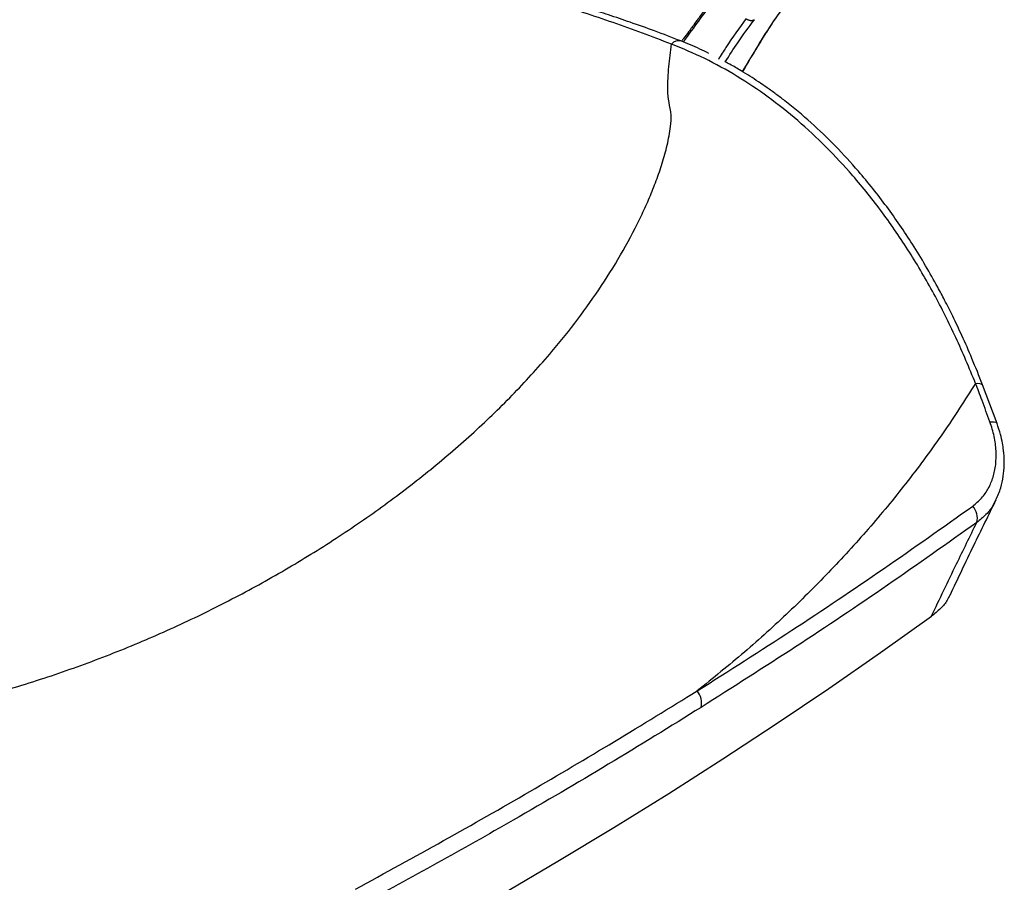
# Paper-space layout '_Isometric' of a CAD drawing. Units: millimetres. Extents: x -388 to 403, y -338 to 912.
# Drawn here: x 83 to 403, y 87 to 368 of the extents above; entities that cross this region are included whole.
import ezdxf

# ---------------------------------------------------------------- set-up
doc = ezdxf.new("R2010")
doc.units = ezdxf.units.MM

psp = doc.layouts.new('_Isometric')

# ---------------------------------------------------------------- linework, layer by layer
at = {"color": 7, "linetype": 'Continuous', "lineweight": 25}
psp.add_line((400.98, 236.59), (396.28, 249.15), dxfattribs=at)
at = {"color": 7, "linetype": 'Continuous', "lineweight": 25, "flags": 128}
for points in [[(394, 249.65), (394.75, 249.71), (395.37, 249.67), (395.85, 249.54), (396.17, 249.33), (396.28, 249.15)], [(398.67, 237.16), (399.42, 237.2), (400.05, 237.15), (400.54, 237.01), (400.86, 236.79), (400.98, 236.59)], [(83.72, 2.52), (104.06, 12.11), (124.17, 21.85), (144.05, 31.75), (163.69, 41.8), (183.09, 52.01), (202.25, 62.38), (221.16, 72.89), (239.82, 83.55), (258.22, 94.36), (276.36, 105.31), (294.25, 116.41), (311.86, 127.65), (329.21, 139.02), (346.29, 150.53), (363.1, 162.17), (379.62, 173.95)]]:
    psp.add_lwpolyline(points, dxfattribs=at)
at = {"color": 7, "linetype": 'Continuous', "lineweight": 25}
for centre, radius, start, end in [((297.44, 358.15), 2.92, 75.5811, 141.9436), ((388.93, 205.91), 5.65, 345.1154, 43.1684), ((298.86, 145.77), 6.06, 346.4016, 40.4525)]:
    psp.add_arc(centre, radius, start, end, dxfattribs=at)
for points, knots in [([(295.13, 359.95), (288.83, 362.33), (276.24, 367.08), (257.02, 373.26), (237.67, 379.07), (218.16, 384.55), (188.74, 392.43), (149.17, 402.38), (116.02, 410.57), (99.45, 414.66)], [0, 0, 0, 0, 0.10053, 0.200692, 0.300708, 0.400657, 0.500575, 0.750312, 1, 1, 1, 1]), ([(298.16, 360.98), (295.31, 362.08), (289.86, 364.18), (282.01, 366.96), (274.91, 369.36), (268.59, 371.42), (263.03, 373.18), (258.01, 374.73), (253.29, 376.16), (248.6, 377.56), (243.9, 378.93), (234.95, 381.5), (221.69, 385.17), (206.22, 389.26), (192.82, 392.72), (181.69, 395.53), (170.96, 398.21), (162.82, 400.23), (156.87, 401.69), (152.58, 402.74), (147.52, 403.98), (141.65, 405.41), (135.04, 407.02), (127.69, 408.81), (119.6, 410.78), (110.75, 412.94), (104.59, 414.44), (101.38, 415.22)], [0, 0, 0, 0, 0.045366, 0.086503, 0.12348, 0.156332, 0.185078, 0.20973, 0.234142, 0.257946, 0.282048, 0.306448, 0.395419, 0.484755, 0.541609, 0.598456, 0.652989, 0.703436, 0.721141, 0.742536, 0.76791, 0.797261, 0.830588, 0.86719, 0.907626, 0.951895, 1, 1, 1, 1]), ([(310.88, 377.67), (309.94, 376.46), (308.01, 373.98), (305.33, 370.3), (302.88, 366.93), (300.83, 364.12), (299.39, 362.17), (298.62, 361.16), (298.41, 360.88)], [0, 0, 0, 0, 0.220155, 0.451791, 0.65048, 0.816294, 0.949313, 1, 1, 1, 1]), ([(298.97, 360.64), (299.88, 361.84), (302.34, 365.12), (306.25, 370.63), (309.41, 374.75), (310.99, 376.81)], [0, 0, 0, 0, 0.224902, 0.612395, 1, 1, 1, 1]), ([(318.27, 350.96), (318.29, 350.99), (319.94, 353.71), (321.91, 357.09), (324.29, 360.96), (325.37, 362.71), (326.5, 364.5), (327.82, 366.54), (329.48, 369.01), (331.42, 371.8), (332.88, 373.68), (333.6, 374.62)], [0, 0, 0, 0, 0.004055, 0.337639, 0.411324, 0.483755, 0.554936, 0.63649, 0.742236, 0.872159, 1, 1, 1, 1]), ([(333.3, 374.36), (331.38, 371.76), (327.54, 366.55), (322.67, 358.57), (319.57, 353.39), (318.16, 351.02)], [0, 0, 0, 0, 0.352037, 0.704931, 1, 1, 1, 1]), ([(319.43, 368.24), (317.2, 365.19), (314.08, 360.94), (311.19, 356.3), (310.37, 354.99)], [0, 0, 0, 0, 0.716341, 1, 1, 1, 1]), ([(319.48, 368.2), (319.57, 368.12), (319.76, 367.97), (320.15, 367.79), (320.55, 367.68), (320.94, 367.63), (321.31, 367.64), (321.62, 367.7), (321.88, 367.78), (322.01, 367.85), (322.08, 367.88)], [0, 0, 0, 0, 0.169508, 0.325771, 0.468981, 0.599325, 0.717119, 0.822741, 0.916773, 1, 1, 1, 1]), ([(312.63, 354.19), (313.95, 356.28), (316.97, 361.05), (320.24, 365.43), (322.08, 367.88)], [0, 0, 0, 0, 0.438387, 1, 1, 1, 1]), ([(-67.64, 140.21), (-67.6, 140.21), (-66.71, 140.12), (-64.94, 139.93), (-62.27, 139.62), (-59.42, 139.21), (-55.81, 138.54), (-51.98, 137.53), (-47.83, 136.94), (-44.29, 136.52), (-40.98, 136.21), (-37.8, 135.97), (-32.19, 135.63), (-24.28, 135.39), (-14.19, 135.43), (-2.16, 135.85), (11.76, 136.89), (27.5, 138.79), (42.9, 141.35), (59.73, 144.87), (77.91, 149.6), (97.3, 155.75), (116.21, 162.83), (134.57, 170.75), (152.36, 179.47), (169.58, 188.96), (186.14, 199.18), (201.97, 210.07), (216.96, 221.59), (231.08, 233.72), (244.26, 246.49), (255.43, 258.8), (264.79, 270.49), (272.54, 281.44), (279.56, 292.8), (284.59, 302.42), (288.02, 310.06), (290.24, 315.6), (292.19, 321.29), (293.84, 327.19), (294.78, 332.42), (295.17, 337.13), (294.23, 340.97), (293.85, 344.95), (293.98, 348.84), (294.27, 352.59), (294.66, 356.28), (294.98, 358.73), (295.13, 359.95)], [0, 0, 0, 0, 0.000194, 0.004699, 0.009357, 0.014286, 0.019828, 0.028718, 0.035524, 0.041679, 0.047514, 0.053152, 0.058657, 0.077652, 0.096069, 0.11418, 0.14469, 0.175022, 0.20536, 0.235822, 0.276764, 0.318202, 0.359912, 0.40167, 0.443519, 0.485493, 0.527596, 0.569468, 0.611028, 0.652323, 0.693414, 0.734397, 0.765141, 0.795972, 0.826973, 0.858098, 0.872142, 0.886307, 0.90067, 0.91537, 0.930746, 0.940063, 0.95095, 0.961561, 0.971447, 0.981068, 0.990564, 1, 1, 1, 1]), ([(394, 249.65), (391.92, 254.66), (387.78, 264.63), (380.57, 278.86), (372.62, 292.44), (363.83, 305.29), (354.71, 316.7), (345.45, 326.65), (336.25, 335.22), (326.58, 342.9), (316.46, 349.63), (305.96, 355.47), (298.75, 358.46), (295.13, 359.95)], [0, 0, 0, 0, 0.099935, 0.199165, 0.298109, 0.397232, 0.497089, 0.580983, 0.66445, 0.747699, 0.831189, 0.915417, 1, 1, 1, 1]), ([(307.27, 356.94), (306.3, 357.42), (303.29, 358.9), (300.23, 360.14), (298.16, 360.98)], [0, 0, 0, 0, 0.3231577, 1, 1, 1, 1]), ([(396.28, 249.15), (395.14, 252.04), (393, 257.46), (389.73, 264.89), (386.75, 271.19), (384.11, 276.42), (381.19, 281.92), (377.75, 288.01), (372.33, 296.86), (365.2, 307.27), (356.76, 317.85), (348.48, 326.88), (340.5, 334.56), (333.93, 340.04), (329.1, 343.71), (326.23, 345.77), (323.42, 347.7), (320.6, 349.54), (317.51, 351.44), (314.85, 353.01), (313.13, 353.92), (312.63, 354.19)], [0, 0, 0, 0, 0.0643798, 0.1209094, 0.1697238, 0.2109099, 0.2445196, 0.3014567, 0.3597861, 0.4663804, 0.5735483, 0.655124, 0.737054, 0.8209546, 0.8487823, 0.8758226, 0.9020858, 0.9275803, 0.9540065, 0.9866509, 1, 1, 1, 1]), ([(394, 249.65), (390.54, 244.26), (383.64, 233.5), (372.21, 218.04), (360.05, 203.17), (347.12, 188.94), (333.41, 175.3), (318.94, 162.15), (308.64, 153.87), (303.47, 149.71)], [0, 0, 0, 0, 0.144035, 0.287534, 0.430389, 0.572392, 0.713957, 0.856475, 1, 1, 1, 1]), ([(398.67, 237.16), (397.81, 239.49), (396.28, 243.66), (394.7, 247.82), (394, 249.65)], [0, 0, 0, 0, 0.559999, 1, 1, 1, 1]), ([(393.06, 209.78), (394.06, 210.61), (396.05, 212.25), (398.25, 215.48), (399.8, 219.14), (400.66, 223.26), (400.78, 227.71), (400.19, 232.42), (399.18, 235.58), (398.67, 237.16)], [0, 0, 0, 0, 0.141027, 0.280392, 0.420672, 0.560231, 0.706932, 0.853394, 1, 1, 1, 1]), ([(400.63, 211.78), (401.19, 213.08), (402.27, 215.59), (403.06, 219.41), (403.33, 222.4), (403.33, 224.7), (403.25, 226.34), (403.07, 228.16), (402.73, 230.42), (402.09, 233.3), (401.38, 235.42), (400.98, 236.59)], [0, 0, 0, 0, 0.170677, 0.32925, 0.474965, 0.541881, 0.604715, 0.669215, 0.755703, 0.86573, 1, 1, 1, 1]), ([(385.68, 180.79), (388.24, 186.18), (393.1, 196.44), (398.25, 206.9), (400.69, 211.85)], [0, 0, 0, 0, 0.52554, 1, 1, 1, 1]), ([(400.59, 211.91), (400.32, 211.31), (399.5, 209.52), (397.47, 206.94), (395.42, 205.29), (394.4, 204.46)], [0, 0, 0, 0, 0.195879, 0.595258, 1, 1, 1, 1]), ([(303.47, 149.71), (313.78, 156.25), (334.39, 169.33), (364.26, 189.37), (383.46, 202.98), (393.06, 209.78)], [0, 0, 0, 0, 0.333342, 0.666661, 1, 1, 1, 1]), ([(394.4, 204.46), (384.77, 197.64), (365.54, 184.01), (335.65, 163.96), (315.04, 150.88), (304.75, 144.35)], [0, 0, 0, 0, 0.334049, 0.667311, 1, 1, 1, 1]), ([(379.62, 173.95), (382.32, 179.61), (387.15, 189.71), (392.18, 199.96), (394.4, 204.46)], [0, 0, 0, 0, 0.56, 1, 1, 1, 1]), ([(385.58, 180.84), (385.34, 180.29), (384.65, 178.77), (382.69, 176.41), (380.65, 174.77), (379.62, 173.95)], [0, 0, 0, 0, 0.218882, 0.608914, 1, 1, 1, 1]), ([(192.41, 85.29), (201.99, 90.52), (221.14, 100.98), (249.15, 116.98), (276.68, 133.2), (294.54, 144.2), (303.47, 149.71)], [0, 0, 0, 0, 0.250078, 0.5, 0.749922, 1, 1, 1, 1]), ([(304.75, 144.35), (294.75, 138.16), (274.76, 125.79), (246, 108.94), (218.98, 93.64), (202.08, 84.47), (193.63, 79.89)], [0, 0, 0, 0, 0.280053, 0.55998, 0.77994, 1, 1, 1, 1])]:
    psp.add_open_spline(points, degree=3, knots=knots, dxfattribs=at)

doc.saveas('drawing.dxf')
